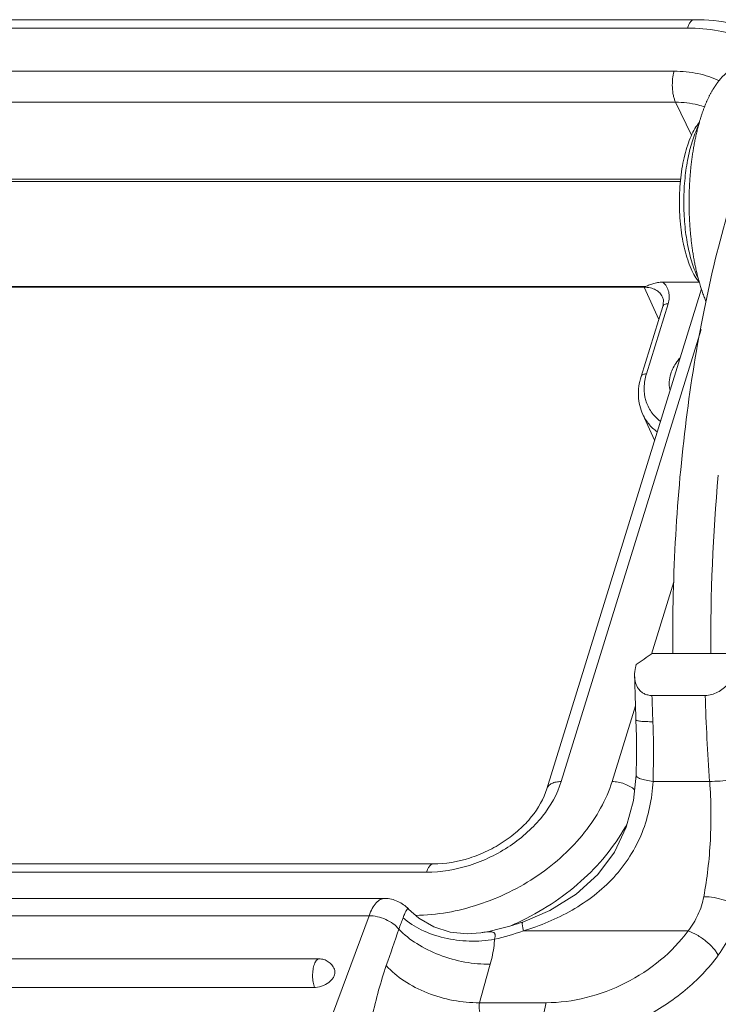
# Model space of a CAD drawing. Units: millimetres. Extents: x 1377 to 1822, y 371 to 686.
# Drawn here: x 1443 to 1468, y 432 to 467 of the extents above; entities that cross this region are included whole.
import ezdxf

# ---------------------------------------------------------------- set-up
doc = ezdxf.new("R2010")
doc.units = ezdxf.units.MM
doc.header["$LTSCALE"] = 0.64311
doc.header["$MEASUREMENT"] = 0
doc.layers.get('0').update_dxf_attribs({"linetype": 'CONTINUOUS', "lineweight": 30})

msp = doc.modelspace()

# ---------------------------------------------------------------- linework, layer by layer
at = {"color": 7, "linetype": 'Continuous', "lineweight": 20}
for p, q in [((1425.625, 467.43), (1467.625, 467.43)), ((1467.381, 467.127), (1425.381, 467.127)), ((1424.896, 465.56), (1466.897, 465.56)), ((1466.947, 464.436), (1424.947, 464.436)), ((1467.531, 463.246), (1466.947, 464.436)), ((1467.813, 463.718), (1467.809, 463.705)), ((1467.132, 461.639), (1426.319, 461.639)), ((1467.125, 461.554), (1426.669, 461.554)), ((1432.653, 457.747), (1465.804, 457.747)), ((1465.814, 457.722), (1432.663, 457.722)), ((1467.886, 457.666), (1462.281, 439.528)), ((1465.814, 457.722), (1466.338, 456.553)), ((1466.484, 457.909), (1467.801, 457.909)), ((1467.808, 457.901), (1467.811, 457.894)), ((1466.475, 457.365), (1466.476, 457.364)), ((1465.698, 454.482), (1466.483, 457.024)), ((1466.678, 457.122), (1465.893, 454.58)), ((1467.871, 456.195), (1462.801, 439.789)), ((1465.76, 453.109), (1466.189, 452.175)), ((1466.074, 444.417), (1466.882, 447.034)), ((1466.102, 444.437), (1468.955, 444.437)), ((1466.09, 442.913), (1468.025, 442.913)), ((1464.643, 439.789), (1465.493, 442.538)), ((1465.512, 442.027), (1465.512, 442.027)), ((1465.513, 440.02), (1465.513, 440.02)), ((1466.13, 439.795), (1468.185, 439.795)), ((1458.16, 436.802), (1416.16, 436.802)), ((1457.916, 436.499), (1415.916, 436.499)), ((1456.397, 435.548), (1409.791, 435.548)), ((1457.265, 435.166), (1457.265, 435.167)), ((1455.831, 434.923), (1409.226, 434.923)), ((1453.493, 428.581), (1455.831, 434.923)), ((1467.4, 434.371), (1461.43, 434.371)), ((1459.884, 434.301), (1459.883, 434.301)), ((1454.02, 433.356), (1409.44, 433.356)), ((1453.859, 432.321), (1409.28, 432.321)), ((1459.835, 431.766), (1462.256, 431.766))]:
    msp.add_line(p, q, dxfattribs=at)
for points in [[(1466.475, 457.365), (1466.505, 457.268), (1466.5, 457.091), (1466.483, 457.025)], [(1465.512, 442.027), (1465.53, 441.429), (1465.53, 440.68), (1465.513, 440.02)], [(1465.513, 440.02), (1465.417, 439.101), (1465.158, 438.13), (1464.731, 437.232), (1464.126, 436.417), (1463.342, 435.705), (1462.389, 435.112), (1461.406, 434.694)], [(1459.882, 434.301), (1459.388, 434.26), (1458.771, 434.326), (1458.178, 434.522), (1457.642, 434.835), (1457.266, 435.166)]]:
    msp.add_lwpolyline(points, dxfattribs=at)
for centre, radius, start, end in [((1474.985, 459.954), 7.464, 195.6973, 195.9614), ((1534.131, 444.927), 65.906, 174.79475, 180.42629), ((1430.805, 494.888), 61.572, 304.31574, 304.9785), ((1533.375, 444.91), 67.924, 181.08143, 182.4329), ((1535.375, 444.904), 69.313, 181.64575, 182.43338), ((1536.296, 444.861), 68.3, 181.63463, 184.25436), ((1457.132, 443.458), 9.692, 293.5374, 295.9958), ((1457.944, 444.384), 10.602, 283.2971, 289.1914), ((1122.449, 527.076), 350.591, 344.22535, 344.46308), ((1453.859, 433.029), 0.709, 270.0128, 272.4753)]:
    msp.add_arc(centre, radius, start, end, dxfattribs=at)
for points, knots in [([(1467.381, 467.127), (1467.394, 467.17), (1467.424, 467.249), (1467.481, 467.346), (1467.547, 467.412), (1467.601, 467.43), (1467.625, 467.43)], [0, 0, 0, 0, 0.332486, 0.607156, 0.82361, 1, 1, 1, 1]), ([(1467.625, 467.43), (1468.099, 467.43), (1469.027, 467.342), (1470.123, 466.986), (1470.894, 466.557), (1471.407, 466.173), (1471.853, 465.726), (1472.101, 465.389), (1472.21, 465.213)], [0, 0, 0, 0, 0.267969, 0.522055, 0.644667, 0.764776, 0.883002, 1, 1, 1, 1]), ([(1467.381, 467.127), (1467.753, 467.127), (1468.475, 467.067), (1469.49, 466.782), (1470.364, 466.313), (1470.839, 465.877), (1471.035, 465.638)], [0, 0, 0, 0, 0.274083, 0.53128, 0.772096, 1, 1, 1, 1]), ([(1466.947, 464.436), (1466.93, 464.472), (1466.899, 464.55), (1466.852, 464.728), (1466.824, 464.975), (1466.833, 465.274), (1466.869, 465.47), (1466.897, 465.56)], [0, 0, 0, 0, 0.102599, 0.219328, 0.480865, 0.75267, 1, 1, 1, 1]), ([(1468.523, 465.211), (1468.282, 465.33), (1467.746, 465.507), (1467.186, 465.56), (1466.897, 465.56)], [0, 0, 0, 0, 0.481354, 1, 1, 1, 1]), ([(1469.346, 465.702), (1469.337, 465.702), (1469.318, 465.701), (1469.291, 465.7), (1469.263, 465.697), (1469.235, 465.693), (1469.207, 465.689), (1469.179, 465.683), (1469.152, 465.676), (1469.124, 465.668), (1469.096, 465.66), (1469.069, 465.65), (1469.041, 465.639), (1469.014, 465.627), (1468.987, 465.614), (1468.959, 465.6), (1468.932, 465.585), (1468.905, 465.569), (1468.878, 465.552), (1468.851, 465.534), (1468.824, 465.515), (1468.797, 465.495), (1468.771, 465.474), (1468.744, 465.452), (1468.718, 465.429), (1468.692, 465.405), (1468.666, 465.38), (1468.64, 465.354), (1468.614, 465.327), (1468.58, 465.289), (1468.546, 465.25), (1468.513, 465.209), (1468.488, 465.178), (1468.463, 465.145), (1468.438, 465.111), (1468.414, 465.077), (1468.39, 465.042), (1468.366, 465.005), (1468.342, 464.968), (1468.318, 464.93), (1468.295, 464.891), (1468.272, 464.851), (1468.249, 464.811), (1468.226, 464.769), (1468.204, 464.727), (1468.182, 464.684), (1468.16, 464.64), (1468.138, 464.595), (1468.117, 464.549), (1468.096, 464.503), (1468.075, 464.456), (1468.054, 464.408), (1468.034, 464.359), (1468.014, 464.309), (1467.994, 464.259), (1467.975, 464.208), (1467.955, 464.156), (1467.936, 464.104), (1467.918, 464.051), (1467.9, 463.997), (1467.882, 463.942), (1467.864, 463.887), (1467.841, 463.812), (1467.824, 463.756), (1467.813, 463.718)], [0, 0, 0, 0, 0.010467, 0.020946, 0.03145, 0.041991, 0.052581, 0.063233, 0.073957, 0.084765, 0.095669, 0.106678, 0.117804, 0.129055, 0.140442, 0.151973, 0.163657, 0.175502, 0.187515, 0.199704, 0.212075, 0.224634, 0.237389, 0.250343, 0.263502, 0.276871, 0.290452, 0.304251, 0.318271, 0.332515, 0.361685, 0.376616, 0.391782, 0.407182, 0.422818, 0.438691, 0.454802, 0.471152, 0.487741, 0.50457, 0.521638, 0.538945, 0.556491, 0.574274, 0.592295, 0.610551, 0.629042, 0.647768, 0.666726, 0.685914, 0.705333, 0.724978, 0.744849, 0.764942, 0.785257, 0.80579, 0.826539, 0.847503, 0.868678, 0.890061, 0.91165, 0.933441, 0.955432, 1, 1, 1, 1]), ([(1468.006, 464.263), (1467.925, 464.292), (1467.582, 464.396), (1467.22, 464.436), (1466.947, 464.436)], [0, 0, 0, 0, 0.239721, 1, 1, 1, 1]), ([(1467.806, 463.702), (1467.749, 463.633), (1467.64, 463.473), (1467.501, 463.198), (1467.379, 462.876), (1467.275, 462.513), (1467.192, 462.116), (1467.132, 461.692), (1467.095, 461.251), (1467.083, 460.802), (1467.095, 460.352), (1467.132, 459.911), (1467.192, 459.488), (1467.275, 459.091), (1467.379, 458.727), (1467.501, 458.405), (1467.64, 458.13), (1467.749, 457.97), (1467.806, 457.902)], [0, 0, 0, 0, 0.044301, 0.095042, 0.15194, 0.214374, 0.281485, 0.352241, 0.425491, 0.500006, 0.574521, 0.647769, 0.718524, 0.785634, 0.848066, 0.904962, 0.955701, 1, 1, 1, 1]), ([(1467.809, 463.705), (1467.802, 463.679), (1467.787, 463.626), (1467.766, 463.547), (1467.745, 463.467), (1467.725, 463.385), (1467.705, 463.303), (1467.686, 463.219), (1467.668, 463.135), (1467.651, 463.05), (1467.634, 462.964), (1467.618, 462.877), (1467.602, 462.789), (1467.587, 462.701), (1467.573, 462.611), (1467.559, 462.521), (1467.547, 462.431), (1467.534, 462.34), (1467.523, 462.248), (1467.512, 462.155), (1467.502, 462.062), (1467.493, 461.969), (1467.484, 461.875), (1467.477, 461.781), (1467.469, 461.686), (1467.463, 461.591), (1467.457, 461.496), (1467.452, 461.401), (1467.448, 461.305), (1467.445, 461.209), (1467.442, 461.113), (1467.44, 461.016), (1467.439, 460.92), (1467.438, 460.824), (1467.438, 460.727), (1467.439, 460.631), (1467.441, 460.535), (1467.444, 460.406), (1467.449, 460.278), (1467.455, 460.151), (1467.46, 460.055), (1467.466, 459.96), (1467.473, 459.865), (1467.481, 459.771), (1467.489, 459.677), (1467.498, 459.583), (1467.508, 459.49), (1467.518, 459.398), (1467.529, 459.306), (1467.541, 459.214), (1467.554, 459.123), (1467.567, 459.033), (1467.581, 458.943), (1467.595, 458.854), (1467.61, 458.766), (1467.626, 458.679), (1467.643, 458.593), (1467.66, 458.507), (1467.678, 458.422), (1467.697, 458.339), (1467.716, 458.256), (1467.736, 458.174), (1467.756, 458.093), (1467.777, 458.013), (1467.792, 457.96), (1467.799, 457.934)], [0, 0, 0, 0, 0.013925, 0.028003, 0.042231, 0.056604, 0.071119, 0.08577, 0.100555, 0.115467, 0.130505, 0.145661, 0.160933, 0.176315, 0.191802, 0.20739, 0.223074, 0.238848, 0.254709, 0.27065, 0.286668, 0.302755, 0.318908, 0.335121, 0.35139, 0.367708, 0.38407, 0.400471, 0.416906, 0.43337, 0.449856, 0.466359, 0.482875, 0.499398, 0.515921, 0.532441, 0.548951, 0.565445, 0.598368, 0.614785, 0.631166, 0.647505, 0.663796, 0.680036, 0.696217, 0.712335, 0.728385, 0.744361, 0.760259, 0.776074, 0.7918, 0.807432, 0.822966, 0.838396, 0.853719, 0.868929, 0.884021, 0.898991, 0.913835, 0.928547, 0.943125, 0.957563, 0.971857, 0.986004, 1, 1, 1, 1]), ([(1467.767, 463.554), (1467.725, 463.468), (1467.645, 463.285), (1467.543, 462.991), (1467.453, 462.67), (1467.379, 462.324), (1467.32, 461.96), (1467.263, 461.449), (1467.235, 460.797), (1467.264, 460.144), (1467.322, 459.634), (1467.381, 459.27), (1467.456, 458.925), (1467.545, 458.604), (1467.648, 458.311), (1467.728, 458.129), (1467.771, 458.043)], [0, 0, 0, 0, 0.050692, 0.105839, 0.165014, 0.227687, 0.293248, 0.361023, 0.500283, 0.639503, 0.70723, 0.772724, 0.835315, 0.894392, 0.949427, 1, 1, 1, 1]), ([(1468.874, 460.54), (1468.523, 459.339), (1467.914, 456.816), (1467.28, 452.868), (1466.905, 448.706), (1466.835, 445.869), (1466.846, 444.436)], [0, 0, 0, 0, 0.230423, 0.477582, 0.736084, 1, 1, 1, 1]), ([(1466.484, 457.909), (1466.42, 457.909), (1466.298, 457.898), (1466.152, 457.861), (1466.044, 457.824), (1465.967, 457.795), (1465.889, 457.764), (1465.833, 457.747), (1465.804, 457.747)], [0, 0, 0, 0, 0.271605, 0.521093, 0.640145, 0.757023, 0.873813, 1, 1, 1, 1]), ([(1465.813, 457.722), (1465.887, 457.722), (1466.029, 457.708), (1466.224, 457.639), (1466.38, 457.524), (1466.451, 457.42), (1466.475, 457.365)], [0, 0, 0, 0, 0.27805, 0.534883, 0.772676, 1, 1, 1, 1]), ([(1466.678, 457.122), (1466.701, 457.194), (1466.728, 457.34), (1466.709, 457.558), (1466.627, 457.755), (1466.536, 457.863), (1466.484, 457.909)], [0, 0, 0, 0, 0.264518, 0.513583, 0.755293, 1, 1, 1, 1]), ([(1467.811, 457.894), (1467.82, 457.862), (1467.838, 457.801), (1467.866, 457.71), (1467.895, 457.621), (1467.925, 457.533), (1467.955, 457.447), (1467.987, 457.363), (1468.019, 457.281), (1468.041, 457.228), (1468.052, 457.201)], [0, 0, 0, 0, 0.13188, 0.261887, 0.389973, 0.51609, 0.640192, 0.762235, 0.882181, 1, 1, 1, 1]), ([(1466.678, 457.122), (1466.655, 457.122), (1466.611, 457.118), (1466.551, 457.1), (1466.506, 457.069), (1466.488, 457.039), (1466.483, 457.024)], [0, 0, 0, 0, 0.303498, 0.569972, 0.797723, 1, 1, 1, 1]), ([(1467.093, 455.148), (1467.056, 455.104), (1466.923, 454.932), (1466.82, 454.734), (1466.773, 454.58)], [0, 0, 0, 0, 0.262762, 1, 1, 1, 1]), ([(1465.698, 454.482), (1465.627, 454.255), (1465.574, 453.896), (1465.637, 453.43), (1465.712, 453.212), (1465.76, 453.109)], [0, 0, 0, 0, 0.510203, 0.756624, 1, 1, 1, 1]), ([(1465.698, 454.482), (1465.702, 454.497), (1465.72, 454.527), (1465.766, 454.558), (1465.825, 454.577), (1465.869, 454.58), (1465.893, 454.58)], [0, 0, 0, 0, 0.202207, 0.429957, 0.69648, 1, 1, 1, 1]), ([(1466.391, 452.866), (1466.266, 452.961), (1466.046, 453.186), (1465.841, 453.615), (1465.785, 454.097), (1465.843, 454.42), (1465.893, 454.58)], [0, 0, 0, 0, 0.24696, 0.488298, 0.736077, 1, 1, 1, 1]), ([(1466.773, 454.58), (1466.744, 454.487), (1466.707, 454.299), (1466.721, 454.107), (1466.741, 454.017)], [0, 0, 0, 0, 0.514589, 1, 1, 1, 1]), ([(1466.276, 452.48), (1466.165, 452.563), (1465.963, 452.752), (1465.816, 452.986), (1465.76, 453.109)], [0, 0, 0, 0, 0.506814, 1, 1, 1, 1]), ([(1465.516, 444.032), (1465.507, 443.999), (1465.476, 443.866), (1465.461, 443.729), (1465.463, 443.628)], [0, 0, 0, 0, 0.257093, 1, 1, 1, 1]), ([(1468.025, 442.913), (1468.179, 442.913), (1468.413, 442.987), (1468.673, 443.156), (1468.9, 443.358), (1469.123, 443.646), (1469.245, 443.904), (1469.29, 444.032)], [0, 0, 0, 0, 0.259821, 0.393062, 0.523093, 0.769916, 1, 1, 1, 1]), ([(1465.463, 443.628), (1465.465, 443.543), (1465.486, 443.373), (1465.576, 443.177), (1465.691, 443.049), (1465.803, 442.973), (1465.94, 442.924), (1466.039, 442.913), (1466.09, 442.913)], [0, 0, 0, 0, 0.240921, 0.475976, 0.596002, 0.721258, 0.855198, 1, 1, 1, 1]), ([(1465.512, 442.027), (1465.512, 442.021), (1465.523, 442.012), (1465.538, 442.006), (1465.567, 441.996), (1465.614, 441.987), (1465.721, 441.973), (1465.893, 441.963), (1466.041, 441.961), (1466.124, 441.961)], [0, 0, 0, 0, 0.028893, 0.053059, 0.084777, 0.171139, 0.287347, 0.600818, 1, 1, 1, 1]), ([(1466.124, 441.961), (1466.132, 441.779), (1466.155, 441.057), (1466.148, 440.335), (1466.13, 439.795)], [0, 0, 0, 0, 0.25171, 1, 1, 1, 1]), ([(1464.643, 439.789), (1464.437, 439.122), (1463.89, 438.158), (1462.883, 437.084), (1461.959, 436.354), (1460.924, 435.752), (1459.467, 435.157), (1458.292, 434.943), (1457.521, 434.933)], [0, 0, 0, 0, 0.22938, 0.354145, 0.483375, 0.614963, 0.746572, 1, 1, 1, 1]), ([(1457.916, 436.499), (1458.442, 436.499), (1459.246, 436.637), (1460.245, 437.036), (1460.956, 437.444), (1461.591, 437.94), (1462.284, 438.673), (1462.66, 439.333), (1462.801, 439.789)], [0, 0, 0, 0, 0.252836, 0.384417, 0.516099, 0.64549, 0.770429, 1, 1, 1, 1]), ([(1466.13, 439.795), (1466.113, 439.479), (1466.033, 438.845), (1465.758, 437.924), (1465.317, 437.062), (1464.724, 436.295), (1464.009, 435.642), (1463.203, 435.107), (1462.338, 434.682), (1461.735, 434.465), (1461.43, 434.371)], [0, 0, 0, 0, 0.123452, 0.248293, 0.373644, 0.499115, 0.624616, 0.750094, 0.87535, 1, 1, 1, 1]), ([(1462.281, 439.528), (1462.293, 439.568), (1462.341, 439.646), (1462.462, 439.729), (1462.621, 439.779), (1462.739, 439.789), (1462.801, 439.789)], [0, 0, 0, 0, 0.202214, 0.430011, 0.696248, 1, 1, 1, 1]), ([(1464.643, 439.789), (1464.717, 439.789), (1464.868, 439.774), (1465.087, 439.714), (1465.29, 439.621), (1465.411, 439.538), (1465.464, 439.492)], [0, 0, 0, 0, 0.248904, 0.508025, 0.762919, 1, 1, 1, 1]), ([(1466.13, 439.795), (1466.045, 439.805), (1465.925, 439.825), (1465.775, 439.861), (1465.685, 439.889), (1465.611, 439.919), (1465.55, 439.953), (1465.513, 439.994), (1465.513, 440.02)], [0, 0, 0, 0, 0.377789, 0.539879, 0.679847, 0.79563, 0.886257, 1, 1, 1, 1]), ([(1467.97, 435.612), (1468.032, 435.943), (1468.134, 436.623), (1468.249, 438.019), (1468.238, 439.085), (1468.185, 439.795)], [0, 0, 0, 0, 0.240635, 0.491153, 1, 1, 1, 1]), ([(1468.185, 439.795), (1468.312, 439.795), (1468.568, 439.805), (1468.931, 439.843), (1469.208, 439.892), (1469.387, 439.941), (1469.459, 439.968), (1469.488, 439.983)], [0, 0, 0, 0, 0.288538, 0.578533, 0.827422, 0.924995, 1, 1, 1, 1]), ([(1462.281, 439.528), (1462.168, 439.162), (1461.855, 438.627), (1461.282, 438.025), (1460.741, 437.605), (1460.133, 437.259), (1459.285, 436.92), (1458.604, 436.802), (1458.16, 436.802)], [0, 0, 0, 0, 0.219952, 0.345125, 0.476558, 0.611103, 0.745474, 1, 1, 1, 1]), ([(1465.205, 438.288), (1464.81, 437.538), (1463.972, 436.502), (1462.588, 435.409), (1461.794, 434.949), (1461.38, 434.747)], [0, 0, 0, 0, 0.481445, 0.738345, 1, 1, 1, 1]), ([(1457.916, 436.499), (1457.93, 436.542), (1457.959, 436.62), (1458.016, 436.718), (1458.082, 436.784), (1458.136, 436.802), (1458.16, 436.802)], [0, 0, 0, 0, 0.332486, 0.607156, 0.82361, 1, 1, 1, 1]), ([(1455.831, 434.923), (1455.865, 435.014), (1455.936, 435.176), (1456.054, 435.354), (1456.159, 435.455), (1456.236, 435.508), (1456.316, 435.54), (1456.37, 435.548), (1456.397, 435.548)], [0, 0, 0, 0, 0.3266, 0.597399, 0.712548, 0.815961, 0.910444, 1, 1, 1, 1]), ([(1456.397, 435.548), (1456.479, 435.548), (1456.643, 435.53), (1456.877, 435.452), (1457.088, 435.33), (1457.21, 435.224), (1457.265, 435.167)], [0, 0, 0, 0, 0.25338, 0.504989, 0.754442, 1, 1, 1, 1]), ([(1467.97, 435.612), (1467.927, 435.388), (1467.787, 434.945), (1467.542, 434.552), (1467.4, 434.371)], [0, 0, 0, 0, 0.498831, 1, 1, 1, 1]), ([(1467.97, 435.612), (1468.097, 435.612), (1468.353, 435.588), (1468.713, 435.498), (1468.983, 435.383), (1469.151, 435.269), (1469.216, 435.207), (1469.241, 435.176)], [0, 0, 0, 0, 0.276662, 0.557513, 0.807452, 0.912043, 1, 1, 1, 1]), ([(1457.265, 435.166), (1457.261, 435.171), (1457.249, 435.177), (1457.227, 435.166), (1457.206, 435.144), (1457.182, 435.109), (1457.155, 435.061), (1457.126, 435.002), (1457.095, 434.93), (1457.076, 434.878), (1457.066, 434.85)], [0, 0, 0, 0, 0.04263, 0.093035, 0.168537, 0.274576, 0.41186, 0.579105, 0.775186, 1, 1, 1, 1]), ([(1468.492, 433.487), (1468.675, 433.739), (1468.989, 434.278), (1469.179, 434.874), (1469.241, 435.176)], [0, 0, 0, 0, 0.501434, 1, 1, 1, 1]), ([(1456.914, 434.434), (1456.853, 434.508), (1456.705, 434.645), (1456.438, 434.798), (1456.141, 434.897), (1455.933, 434.923), (1455.831, 434.923)], [0, 0, 0, 0, 0.234993, 0.489721, 0.749907, 1, 1, 1, 1]), ([(1457.066, 434.85), (1457.043, 434.785), (1456.988, 434.648), (1456.938, 434.509), (1456.914, 434.434)], [0, 0, 0, 0, 0.468518, 1, 1, 1, 1]), ([(1457.066, 434.85), (1457.263, 434.674), (1457.74, 434.37), (1458.562, 434.088), (1459.466, 433.972), (1460.082, 434.013), (1460.383, 434.066)], [0, 0, 0, 0, 0.225906, 0.475935, 0.738747, 1, 1, 1, 1]), ([(1456.914, 434.434), (1457.105, 434.233), (1457.572, 433.867), (1458.388, 433.467), (1459.292, 433.215), (1459.92, 433.16), (1460.228, 433.167)], [0, 0, 0, 0, 0.229611, 0.483435, 0.746024, 1, 1, 1, 1]), ([(1461.406, 434.694), (1461.281, 434.651), (1460.782, 434.489), (1460.27, 434.367), (1459.884, 434.301)], [0, 0, 0, 0, 0.253155, 1, 1, 1, 1]), ([(1461.43, 434.371), (1461.42, 434.415), (1461.407, 434.476), (1461.395, 434.554), (1461.39, 434.599), (1461.388, 434.637), (1461.39, 434.667), (1461.397, 434.691), (1461.407, 434.694)], [0, 0, 0, 0, 0.403886, 0.56993, 0.709367, 0.821376, 0.905867, 1, 1, 1, 1]), ([(1467.4, 434.371), (1467.116, 433.98), (1466.422, 433.257), (1465.157, 432.433), (1463.741, 431.9), (1462.743, 431.766), (1462.256, 431.766)], [0, 0, 0, 0, 0.243595, 0.498778, 0.754612, 1, 1, 1, 1]), ([(1468.492, 433.487), (1468.47, 433.531), (1468.416, 433.621), (1468.275, 433.801), (1468.048, 434.015), (1467.739, 434.227), (1467.513, 434.334), (1467.4, 434.371)], [0, 0, 0, 0, 0.102357, 0.218632, 0.479276, 0.751102, 1, 1, 1, 1]), ([(1460.383, 434.066), (1460.394, 434.101), (1460.407, 434.152), (1460.409, 434.217), (1460.402, 434.256), (1460.385, 434.289), (1460.358, 434.312), (1460.325, 434.327), (1460.272, 434.34), (1460.196, 434.342), (1460.098, 434.334), (1459.992, 434.32), (1459.92, 434.308), (1459.884, 434.301)], [0, 0, 0, 0, 0.146774, 0.207939, 0.260761, 0.307648, 0.353144, 0.401197, 0.453622, 0.572348, 0.705737, 0.849364, 1, 1, 1, 1]), ([(1460.383, 434.066), (1460.379, 433.992), (1460.353, 433.688), (1460.29, 433.389), (1460.228, 433.167)], [0, 0, 0, 0, 0.244568, 1, 1, 1, 1]), ([(1453.85, 433.169), (1453.86, 433.196), (1453.881, 433.245), (1453.922, 433.306), (1453.968, 433.346), (1454.003, 433.356), (1454.02, 433.356)], [0, 0, 0, 0, 0.3271, 0.598767, 0.816984, 1, 1, 1, 1]), ([(1454.575, 432.985), (1454.552, 433.039), (1454.491, 433.142), (1454.358, 433.262), (1454.197, 433.339), (1454.078, 433.356), (1454.02, 433.356)], [0, 0, 0, 0, 0.249968, 0.499964, 0.749986, 1, 1, 1, 1]), ([(1468.492, 433.487), (1468.151, 433.018), (1467.318, 432.15), (1465.8, 431.162), (1464.101, 430.522), (1462.903, 430.361), (1462.319, 430.361)], [0, 0, 0, 0, 0.243587, 0.498778, 0.754621, 1, 1, 1, 1]), ([(1453.859, 432.321), (1453.834, 432.382), (1453.799, 432.521), (1453.78, 432.741), (1453.794, 432.962), (1453.826, 433.105), (1453.85, 433.169)], [0, 0, 0, 0, 0.229751, 0.495394, 0.763482, 1, 1, 1, 1]), ([(1453.889, 432.321), (1453.99, 432.326), (1454.19, 432.374), (1454.402, 432.51), (1454.525, 432.653), (1454.582, 432.766), (1454.602, 432.88), (1454.588, 432.953), (1454.575, 432.985)], [0, 0, 0, 0, 0.279544, 0.557282, 0.684371, 0.799516, 0.903319, 1, 1, 1, 1]), ([(1456.458, 433.114), (1456.356, 432.819), (1456.167, 432.204), (1456.013, 431.58), (1455.938, 431.259)], [0, 0, 0, 0, 0.485818, 1, 1, 1, 1]), ([(1456.458, 433.114), (1456.645, 432.902), (1457.112, 432.515), (1457.942, 432.092), (1458.87, 431.822), (1459.518, 431.76), (1459.835, 431.766)], [0, 0, 0, 0, 0.227349, 0.481016, 0.744764, 1, 1, 1, 1]), ([(1459.869, 431.173), (1459.87, 431.279), (1459.834, 431.474), (1459.817, 431.675), (1459.835, 431.766)], [0, 0, 0, 0, 0.53175, 1, 1, 1, 1]), ([(1462.319, 430.361), (1462.297, 430.405), (1462.259, 430.503), (1462.2, 430.725), (1462.164, 431.035), (1462.176, 431.408), (1462.221, 431.654), (1462.256, 431.766)], [0, 0, 0, 0, 0.102599, 0.219328, 0.480865, 0.75267, 1, 1, 1, 1])]:
    msp.add_open_spline(points, degree=3, knots=knots, dxfattribs=at)
for points in [[(1465.814, 457.722), (1465.81, 457.73), (1465.807, 457.739), (1465.804, 457.747)], [(1456.914, 434.434), (1456.762, 433.994), (1456.61, 433.554), (1456.458, 433.114)]]:
    msp.add_open_spline(points, degree=3, dxfattribs=at)

doc.saveas('drawing.dxf')
